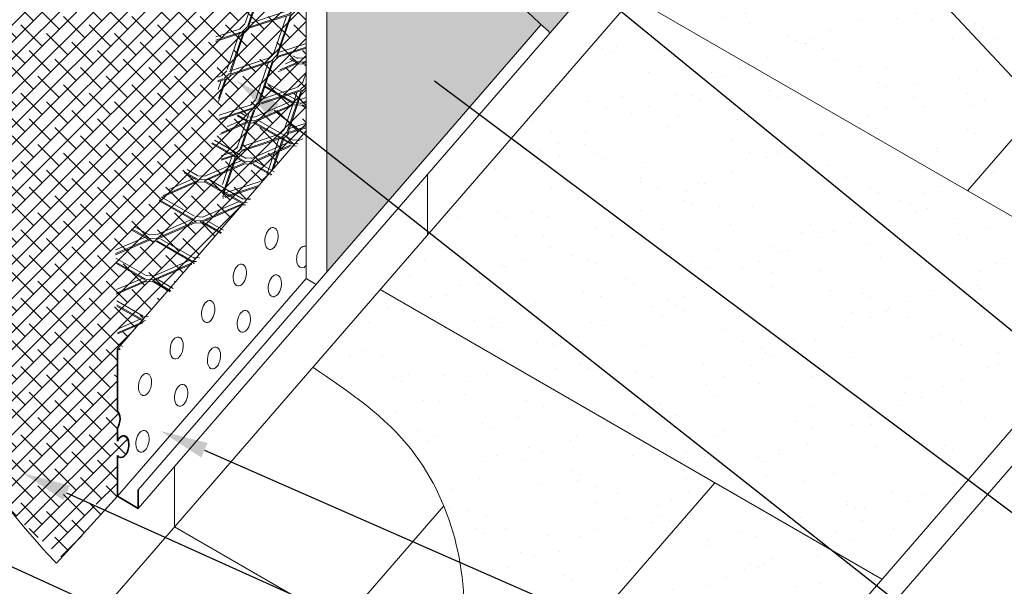
# Model space of a CAD drawing. Units: inches. Extents: x 121 to 398, y 28 to 169.
# Drawn here: x 132 to 152, y 88 to 99 of the extents above; entities that cross this region are included whole.
import ezdxf
from ezdxf import colors
from ezdxf.entities.mleader import LeaderData, LeaderLine
from ezdxf.math import Vec2, Vec3

# ---------------------------------------------------------------- set-up
doc = ezdxf.new("R2010")
doc.units = ezdxf.units.IN
doc.header["$MEASUREMENT"] = 0
for name, color, linetype, lineweight in [('A-Anno-Note', 7, 'Continuous', 25), ('A-Detl-L', 7, 'Continuous', 18), ('A-Detl-M', 7, 'Continuous', 35), ('A-Detl-Patt-8', 8, 'Continuous', 9), ('A-Detl-Patt-9', 9, 'Continuous', 9), ('A-Detl-UL', 7, 'Continuous', 9)]:
    doc.layers.add(name, color=color, linetype=linetype, lineweight=lineweight)
doc.styles.add('Pw_Note', font='RomanS.shx', dxfattribs={"width": 0.75})
pattern_1 = [(0, (-4.891764295409843, 0), (0.03125, 0.0625), [0, -0.0625])]

msp = doc.modelspace()

# ---------------------------------------------------------------- hatches: boundary and pattern name
at = {"layer": 'A-Detl-L'}
h = msp.add_hatch(dxfattribs=at)
h.set_pattern_fill('ANSI38', color=256, scale=2)
h.set_pattern_definition([(45, (0, 0), (-0.1767766952966369, 0.1767766952966369), []), (135, (0, 0), (-0.5303300858899106, 0.1767766952966369), [0.625, -0.375])])
h.paths.add_polyline_path([(132.4655379415631, 88.22062520556133), (133.3517289388868, 89.21515660211418), (133.1270857495841, 89.31629218070755), (133.6107840648292, 89.49981888573423), (133.6107840648292, 90.34407363280596), (133.6179636619066, 90.33452914216309), (133.6256833000545, 90.32607984059062), (133.6338991466586, 90.3187737037798), (133.6425645516003, 90.31265221645702), (133.6516303121393, 90.30775013683082), (133.6610449522896, 90.30409529923243), (133.6707550151039, 90.30170845607064), (133.6807053662054, 90.30060315999825), (133.6908395068448, 90.30078568695922), (133.7010998947034, 90.30225500055343), (133.7114282706228, 90.30500275792144), (133.7217659894036, 90.30901335711582), (133.7320543527972, 90.31426402568994), (133.7422349427981, 90.32072495000158), (133.7522499533452, 90.3283594444966), (133.7620425185484, 90.33712416001202), (133.7715570355772, 90.34696932991547), (133.7807394803766, 90.35783905268322), (133.7895377144197, 90.36967160931296), (133.7979017807539, 90.38239981376817), (133.805784187659, 90.39595139446502), (133.8131401783092, 90.41024940463501), (133.8199279849046, 90.42521265923395), (133.8261090658319, 90.44075619591594), (133.8316483245063, 90.45679175745514), (133.8365143086519, 90.4732282928761), (133.8406793888899, 90.48997247444734), (133.8441199156202, 90.50692922760217), (133.8468163533053, 90.5240022707785), (133.8487533913942, 90.54109466211175), (133.849920031257, 90.55810934987733), (133.8503096486357, 90.57494972355654), (133.8499200312571, 90.59152016239763), (133.8487533913943, 90.6077265783566), (133.8468163533053, 90.62347695033539), (133.8441199156203, 90.63868184668371), (133.8406793888899, 90.65325493299785), (133.8365143086519, 90.66711346233315), (133.8316483245063, 90.68017874504653), (133.826109065832, 90.69237659560159), (133.8199279849046, 90.70363775379882), (133.8131401783092, 90.7138982780397), (133.805784187659, 90.72309990839125), (133.7979017807539, 90.73119039738982), (133.7895377144197, 90.7381238067056), (133.7807394803766, 90.74386076798346), (133.7715570355772, 90.74836870637915), (133.7620425185484, 90.75162202552127), (133.7522499533452, 90.7536022528493), (133.7422349427981, 90.75429814450196), (133.7320543527972, 90.75370574916057), (133.7217659894036, 90.75182843048492), (133.7114282706228, 90.7486768480142), (133.7010998947034, 90.74426889664142), (133.6908395068448, 90.738629605005), (133.6807053662054, 90.7317909933746), (133.6707550151039, 90.7237918918378), (133.6610449522896, 90.71467771982041), (133.6516303121393, 90.7045002281919), (133.6425645516003, 90.69331720542058), (133.6338991466586, 90.6811921494469), (133.6256833000545, 90.66819390713786), (133.6179636619066, 90.65439628337012), (133.6107840648292, 90.63987762196088), (133.6107840648292, 90.90917208676322), (133.6139573555974, 90.91419891375796), (133.6170585552902, 90.91934847785372), (133.6200850338408, 90.92461641180604), (133.6230342245519, 90.92999824798332), (133.6259036262727, 90.93548942215567), (133.6286908055198, 90.94108527736581), (133.631393398541, 90.94678106787852), (133.6340091133202, 90.95257196320541), (133.6365357315208, 90.95845305220158), (133.6389711103674, 90.96441934723057), (133.641313184463, 90.97046578839446), (133.6435599675403, 90.97658724782487), (133.6457095541466, 90.98277853403195), (133.6477601212596, 90.9890343963071), (133.6497099298336, 90.99534952917605), (133.6515573262739, 91.00171857689828), (133.65330074384, 91.00813613800914), (133.6549387039734, 91.0145967699007), (133.6564698175523, 91.02109499343763), (133.6578927860693, 91.02762529760376), (133.6592064027326, 91.03418214417601), (133.6604095534895, 91.04075997242123), (133.6615012179717, 91.04735320381208), (133.6624804703597, 91.05395624675816), (133.6633464801688, 91.06056350134801), (133.664098512953, 91.06716936409843), (133.6647359309281, 91.0737682327066), (133.6652581935124, 91.08035451080126), (133.6656648577852, 91.08692261268894), (133.6659555788624, 91.09346696809105), (133.6661301101892, 91.09998202686792), (133.6661883037492, 91.10646226372582), (133.6661301101893, 91.11290218290274), (133.6659555788624, 91.11929632282938), (133.6656648577851, 91.12563926076085), (133.6652581935124, 91.13192561737571), (133.6647359309281, 91.13815006133804), (133.664098512953, 91.14430731381879), (133.6633464801688, 91.1503921529727), (133.6624804703597, 91.15639941836686), (133.6615012179717, 91.16232401535714), (133.6604095534895, 91.16816091940885), (133.6592064027325, 91.17390518035796), (133.6578927860693, 91.17955192660925), (133.6564698175523, 91.1850963692678), (133.6549387039734, 91.19053380620038), (133.65330074384, 91.19585962602319), (133.6515573262739, 91.20106931201278), (133.6497099298336, 91.20615844593642), (133.6477601212596, 91.21112271179933), (133.6457095541466, 91.21595789950486), (133.6435599675403, 91.22065990842496), (133.641313184463, 91.22522475087798), (133.6389711103674, 91.22964855551044), (133.6365357315208, 91.23392757058022), (133.6340091133202, 91.23805816713846), (133.631393398541, 91.24203684210711), (133.6286908055198, 91.24586022124984), (133.6259036262727, 91.24952506203368), (133.6230342245519, 91.25302825637893), (133.6200850338408, 91.25636683329505), (133.6170585552902, 91.25953796140034), (133.6139573555974, 91.26253895132318), (133.6107840648292, 91.26536725798277), (133.6107840648292, 92.55486934903809), (137.5181676175984, 97.06672724107497), (137.5181676175984, 106.8489746626043), (130.390639729999, 102.7338945180422), (130.4156122518066, 102.6939382795567), (130.440346600653, 102.6538679668538), (130.4648333206972, 102.6136790510078), (130.4890629560979, 102.5733670030928), (130.5130260510143, 102.5329272941829), (130.5367131496054, 102.4923553953526), (130.5601147960299, 102.4516467776759), (130.5832215344469, 102.4107969122271), (130.6060239090153, 102.3698012700803), (130.6285124638941, 102.3286553223098), (130.6506777432423, 102.2873545399898), (130.6725102912187, 102.2458943941945), (130.6940006519824, 102.2042703559981), (130.7151393696923, 102.1624778964748), (130.7359169885073, 102.1205124866988), (130.7563245106493, 102.0783698686619), (130.7763595054993, 102.0360496684483), (130.7960244550588, 101.9935544176714), (130.8153219597196, 101.9508867179658), (130.8342546198734, 101.9080491709657), (130.8528250359121, 101.8650443783056), (130.8710358082273, 101.8218749416198), (130.8888895372108, 101.7785434625427), (130.9063888232544, 101.7350525427086), (130.9235362667498, 101.6914047837521), (130.9403344680887, 101.6476027873074), (130.956786027663, 101.6036491550089), (130.9728935458644, 101.559546488491), (130.9886596230845, 101.5152973893881), (131.0040868597153, 101.4709044593346), (131.0191778561484, 101.4263702999649), (131.0339352127756, 101.3816975129133), (131.0483615299886, 101.3368886998142), (131.0624594081792, 101.2919464623019), (131.0762314477392, 101.246873402011), (131.0896802490603, 101.2016721205757), (131.1028084125342, 101.1563452196305), (131.1156185385527, 101.1108953008097), (131.1281132275076, 101.0653249657477), (131.1402950797907, 101.0196368160789), (131.1521666957935, 100.9738334534376), (131.1637306759081, 100.9279174794583), (131.174989620526, 100.8818914957754), (131.185946130039, 100.8357581040231), (131.1966028048389, 100.7895199058359), (131.2069622453174, 100.7431795028482), (131.2170270518664, 100.6967394966943), (131.2267998248774, 100.6502024890087), (131.2362831647424, 100.6035710814257), (131.2454796718531, 100.5568478755797), (131.2543919466011, 100.5100354731051), (131.2630225893783, 100.4631364756362), (131.2713742005764, 100.4161534848075), (131.2794493805872, 100.3690891022533), (131.2872507298024, 100.321945929608), (131.2947808486138, 100.2747265685059), (131.3020423374131, 100.2274336205816), (131.3090377965921, 100.1800696874693), (131.3157698265425, 100.1326373708034), (131.3222410276561, 100.0851392722183), (131.3284540003246, 100.0375779933484), (131.3344113449399, 99.98995613582812), (131.3401156618935, 99.94227630129177), (131.3455695515775, 99.89454109137375), (131.3507756143833, 99.84675310770844), (131.3557364507028, 99.79891495193021), (131.3604546609278, 99.75102922567348), (131.3649328454501, 99.70309853057259), (131.3691736046613, 99.65512546826197), (131.3731795389532, 99.60711264037596), (131.3769532487175, 99.55906264854895), (131.3804973343462, 99.51097809441532), (131.3838143962308, 99.46286157960947), (131.3869070347632, 99.41471570576574), (131.389777850335, 99.36654307451855), (131.3924294433381, 99.31834628750224), (131.3948644141641, 99.27012794635127), (131.397085363205, 99.22189065269994), (131.3990948908523, 99.17363700818268), (131.4008955974979, 99.12536961443384), (131.4024900835335, 99.07709107308781), (131.4038809493509, 99.028803985779), (131.4050707953417, 98.98051095414174), (131.4060622218979, 98.93221457981048), (131.4068578294111, 98.8839174644195), (131.4074602182731, 98.83562220960329), (131.4078719888756, 98.78733141699614), (131.4080957416104, 98.7390476882325), (131.4081340768692, 98.69077362494673), (131.4079895950438, 98.6425118287732), (131.4076648965259, 98.59426490134629), (131.4071625817074, 98.54603544430037), (131.4064852509799, 98.4978260592699), (131.4056355047353, 98.44963934788913), (131.4046159433652, 98.40147791179257), (131.4034291672614, 98.35334435261449), (131.4020777768156, 98.30524127198936), (131.4005643724197, 98.25717127155151), (131.3988915544653, 98.20913695293535), (131.3970619233443, 98.16114091777524), (131.3950780794484, 98.11318576770557), (131.3929426231693, 98.06527410436071), (131.3906581548988, 98.01740852937509), (131.3882272750287, 97.96959164438302), (131.3856525839506, 97.92182605101891), (131.3829366820564, 97.87411435091715), (131.3800821697378, 97.82645914571214), (131.3770916473865, 97.7788630370382), (131.3739677153944, 97.73132862652977), (131.3707129741532, 97.68385851582121), (131.3673300240545, 97.63645530654689), (131.3638214654902, 97.58912160034122), (131.3601898137102, 97.54185944766616), (131.3564371259042, 97.49466793369268), (131.3525653058917, 97.44754515073681), (131.3485762573818, 97.40048919040169), (131.3444718840839, 97.35349814429043), (131.3402540897072, 97.30657010400614), (131.3359247779611, 97.25970316115198), (131.3314858525548, 97.21289540733105), (131.3269392171976, 97.16614493414647), (131.3222867755989, 97.11944983320141), (131.3175304314677, 97.07280819609896), (131.3126720885135, 97.02621811444223), (131.3077136504456, 96.9796776798344), (131.3026570209732, 96.93318498387856), (131.2975041038056, 96.88673811817783), (131.2922568026521, 96.84033517433534), (131.286917021222, 96.79397424395425), (131.2814866632245, 96.74765341863765), (131.2759676323691, 96.70137078998867), (131.2703618323648, 96.65512444961044), (131.264671166921, 96.6089124891061), (131.2588975397471, 96.56273300007874), (131.2530428545522, 96.51658407413153), (131.2471090150457, 96.47046380286756), (131.2410979249368, 96.42437027788998), (131.2350114879349, 96.37830159080191), (131.2288516077492, 96.33225583320646), (131.222620188089, 96.28623109670677), (131.2163191326636, 96.24022547290599), (131.2099503451823, 96.19423705340719), (131.2035157293543, 96.14826392981354), (131.197017188889, 96.10230419372817), (131.1904566274955, 96.05635593675416), (131.1838359488833, 96.0104172504947), (131.1771570567616, 95.96448622655285), (131.1704218548397, 95.91856095653176), (131.1636322468268, 95.87263953203461), (131.1567901364323, 95.82672004466446), (131.1498974273654, 95.78080058602444), (131.1429560233354, 95.73487924771769), (131.1359678280516, 95.68895412134735), (131.1289347452233, 95.64302329851654), (131.1218586785598, 95.59708487082837), (131.1147415317703, 95.55113692988596), (131.1075852085641, 95.50517756729249), (131.1003916126506, 95.45920487465101), (131.0931626477389, 95.41321694356469), (131.0859002175385, 95.36721186563668), (131.0786062257586, 95.32118773247004), (131.0712825761083, 95.27514263566793), (131.0639311722971, 95.22907466683351), (131.0565539180343, 95.18298191756985), (131.049152717029, 95.1368624794801), (131.0417294729907, 95.09071444416739), (131.0342860896285, 95.04453590323484), (131.0268244706517, 94.99832494828559), (131.0193465197698, 94.95207967092276), (131.0118541406918, 94.90579816274942), (131.0043492371272, 94.85947851536879), (130.9968337127852, 94.81311882038395), (130.989309471375, 94.766717169398), (130.981778416606, 94.72027165401411), (130.9742424521874, 94.6737803658354), (130.9667034818286, 94.62724139646498), (130.9591634092388, 94.58065283750598), (130.9516241381273, 94.53401278056154), (130.9440875722034, 94.48731931723475), (130.9365556151763, 94.44057053912877), (130.9290301707554, 94.39376453784672), (130.92151314265, 94.34689940499172), (130.9140064345692, 94.2999732321669), (130.9065119502225, 94.25298411097538), (130.8990315933191, 94.20593013302029), (130.8915672675682, 94.15880938990475), (130.8841208766792, 94.11161997323188), (130.8766943243613, 94.06435997460484), (130.8692895143239, 94.01702748562674), (130.8619083502762, 93.9696205979007), (130.8545527359274, 93.92213740302982), (130.847224574987, 93.87457599261727), (130.8399257711641, 93.82693445826615), (130.832658228168, 93.77921089157958), (130.8254238497081, 93.73140338416073), (130.8182245394936, 93.6835100276127), (130.8110622012338, 93.63552891353856), (130.803938738638, 93.58745813354153), (130.7968560554155, 93.53929577922469), (130.7898160552755, 93.49103994219116), (130.7828206419273, 93.44268871404411), (130.7758717190802, 93.39424018638658), (130.7689711904436, 93.34569245082177), (130.7621209597266, 93.2970435989528), (130.7553229306387, 93.24829172238276), (130.7485790068889, 93.1994349127148), (130.741891126046, 93.15047130038081), (130.735263811102, 93.10140198069855), (130.7287059482604, 93.05223305258552), (130.7222268439594, 93.00297109687133), (130.7158358046372, 92.95362269438563), (130.7095421367318, 92.90419442595814), (130.7033551466812, 92.85469287241844), (130.6972841409237, 92.80512461459625), (130.6913384258972, 92.75549623332121), (130.6855273080399, 92.70581430942299), (130.6798600937898, 92.6560854237312), (130.6743460895852, 92.60631615707555), (130.668994601864, 92.55651309028569), (130.6638149370643, 92.50668280419126), (130.6588164016243, 92.45683187962194), (130.6540083019821, 92.40696689740736), (130.6493999445756, 92.35709443837723), (130.6450006358431, 92.30722108336114), (130.6408196822226, 92.25735341318881), (130.6368663901522, 92.20749800868985), (130.6331500660701, 92.15766145069396), (130.6296800164143, 92.10785032003076), (130.6264655476228, 92.05807119752994), (130.6235159661339, 92.00833066402116), (130.6208405783855, 91.95863530033407), (130.6184486908158, 91.90899168729828), (130.6163496098629, 91.85940640574353), (130.6145526419648, 91.80988603649944), (130.6130670935598, 91.76043716039565), (130.6119022710857, 91.71106635826186), (130.6110674809809, 91.6617802109277), (130.6105720296833, 91.61258529922284), (130.610425223631, 91.56348820397693), (130.6106363692622, 91.51449550601964), (130.6112147730148, 91.46561378618061), (130.6121697413271, 91.41684962528952), (130.6135105806372, 91.368209604176), (130.615246597383, 91.31970030366978), (130.6173870980028, 91.27132830460042), (130.6199413889345, 91.22310018779763), (130.6229187766164, 91.17502253409106), (130.6263285674864, 91.12710192431038), (130.6301800679827, 91.07934493928525), (130.6344825845434, 91.03175815984531), (130.6392454236066, 90.98434816682023), (130.6444778916103, 90.93712154103967), (130.6501892949927, 90.8900848633333), (130.6563889401918, 90.84324471453074), (130.6630861336457, 90.79660767546166), (130.6702901817927, 90.75018032695577), (130.6720382284307, 90.73941981491662), (130.6738142775844, 90.72867106959637), (130.6756184461172, 90.717934173632), (130.6774508508916, 90.7072092096603), (130.6793116087707, 90.6964962603182), (130.6812008366176, 90.68579540824258), (130.6831186512949, 90.67510673607032), (130.6850651696657, 90.66443032643826), (130.687040508593, 90.65376626198339), (130.6890447849397, 90.64311462534249), (130.6910781155686, 90.63247549915249), (130.6931406173427, 90.62184896605027), (130.695232407125, 90.61123510867267), (130.6973536017784, 90.60063400965669), (130.6995043181657, 90.5900457516391), (130.7016846731501, 90.57947041725679), (130.7038947835942, 90.56890808914669), (130.7061347663612, 90.55835884994568), (130.708404738314, 90.54782278229065), (130.7107048163154, 90.53729996881844), (130.7130351172283, 90.52679049216594), (130.7153957579159, 90.51629443497009), (130.7177868552409, 90.50581187986774), (130.7202085260662, 90.49534290949572), (130.7226608872549, 90.48488760649101), (130.7251440556699, 90.47444605349044), (130.727658148174, 90.46401833313088), (130.7302032816302, 90.45360452804925), (130.7327795729015, 90.44320472088246), (130.7353871388508, 90.4328189942673), (130.738026096341, 90.42244743084072), (130.740696562235, 90.41209011323959), (130.7433986533958, 90.40174712410078), (130.7461324866862, 90.3914185460612), (130.7488981789694, 90.38110446175773), (130.751695847108, 90.37080495382722), (130.7545256079652, 90.3605201049066), (130.7573875784038, 90.35024999763272), (130.7602818752868, 90.33999471464249), (130.763208615477, 90.32975433857277), (130.7661679158374, 90.31952895206044), (130.7691598932311, 90.30931863774241), (130.7721846645208, 90.29912347825552), (130.7752423465694, 90.28894355623675), (130.7783330562401, 90.27877895432286), (130.7814569103956, 90.26862975515083), (130.7846140258989, 90.25849604135749), (130.7878045196129, 90.24837789557972), (130.7910285084006, 90.23827540045444), (130.7942861091249, 90.2281886386185), (130.7975774386488, 90.21811769270883), (130.8009026138351, 90.20806264536225), (130.8042617515467, 90.19802357921571), (130.8076549686468, 90.18800057690605), (130.811082381998, 90.17799372107017), (130.8145441084635, 90.16800309434493), (130.818040264906, 90.15802877936721), (130.8215709681886, 90.14807085877396), (130.8251363351742, 90.13812941520202), (130.8287364827256, 90.12820453128825), (130.832371527706, 90.11829628966956), (130.836041586978, 90.10840477298284), (130.8397467774048, 90.09853006386496), (130.8434872158492, 90.08867224495282), (130.8472630191742, 90.07883139888325), (130.8510743042426, 90.06900760829322), (130.8549211879175, 90.05920095581953), (130.8588037870618, 90.04941152409913), (130.8627222185383, 90.03963939576887), (130.86667659921, 90.02988465346564), (130.87066704594, 90.02014737982633), (130.8746936755909, 90.01042765748781), (130.8787566050259, 90.00072556908695), (130.8828559511078, 89.9910411972607), (130.8869918306996, 89.98137462464585), (130.8911643606642, 89.97172593387937), (130.8953736578645, 89.96209520759808), (130.8996198391636, 89.9524825284389), (130.9039030214241, 89.9428879790387), (130.9082233215092, 89.93331164203438), (130.9125808562818, 89.9237536000628), (130.9169757426048, 89.91421393576084), (130.921408097341, 89.90469273176542), (130.9258780373536, 89.8951900707134), (130.9303856795053, 89.88570603524164), (130.9349311406591, 89.87624070798708), (130.939514537678, 89.86679417158655), (130.9441359874248, 89.85736650867696), (130.9487956067626, 89.8479578018952), (130.9534935125542, 89.83856813387814), (130.9582298216625, 89.82919758726267), (130.9630046509506, 89.81984624468569), (130.9678181172812, 89.81051418878398), (130.9726703375175, 89.80120150219462), (130.9775614285222, 89.7919082675543), (130.9824915071584, 89.78263456750001), (130.9874606902889, 89.77338048466865), (130.9924690947767, 89.76414610169702), (130.9975168374846, 89.75493150122205), (131.0026040352758, 89.74573676588061), (131.007730805013, 89.73656197830962), (131.0128972635593, 89.72740722114595), (131.0181035277774, 89.71827257702643), (131.0233497145305, 89.709158128588), (131.0286359406812, 89.70006395846747), (131.0339622615975, 89.69099011407475), (131.0393284958134, 89.68193650715155), (131.0447344048566, 89.67290301678382), (131.0501797502549, 89.66388952205766), (131.055664293536, 89.65489590205907), (131.0611877962276, 89.6459220358741), (131.0667500198575, 89.63696780258879), (131.0723507259533, 89.62803308128915), (131.0779896760428, 89.61911775106121), (131.0836666316538, 89.61022169099103), (131.0893813543139, 89.60134478016465), (131.0951336055508, 89.59248689766802), (131.1009231468924, 89.58364792258729), (131.1067497398663, 89.57482773400844), (131.1126131460002, 89.56602621101749), (131.1185131268219, 89.55724323270047), (131.124449443859, 89.54847867814344), (131.1304218586394, 89.53973242643245), (131.1364301326908, 89.53100435665347), (131.1424740275408, 89.52229434789258), (131.1485533047172, 89.51360227923581), (131.1546677257478, 89.50492802976918), (131.1608170521602, 89.4962714785787), (131.1670010454821, 89.48763250475048), (131.1732194672414, 89.47901098737047), (131.1794720789656, 89.47040680552476), (131.1857586421826, 89.46181983829935), (131.1920789184201, 89.45324996478028), (131.1984326692058, 89.4446970640536), (131.2048196560674, 89.43616101520533), (131.2112396405327, 89.42764169732149), (131.2176923841293, 89.41913898948813), (131.224177648385, 89.41065277079129), (131.2306951948276, 89.40218292031699), (131.2372447849847, 89.39372931715127), (131.243826180384, 89.38529184038016), (131.2504391425534, 89.37687036908969), (131.2570834330205, 89.3684647823659), (131.2637588133131, 89.36007495929482), (131.2704650449588, 89.3517007789625), (131.2772018894854, 89.34334212045492), (131.2839691084206, 89.33499886285816), (131.2907664632922, 89.32667088525825), (131.2975937156279, 89.31835806674123), (131.3044506269554, 89.31006028639311), (131.3113369588024, 89.30177742329991), (131.3182524726966, 89.29350935654773), (131.3251969301658, 89.28525596522252), (131.3321700927377, 89.27701712841038), (131.3391717219401, 89.2687927251973), (131.3462015793006, 89.26058263466933), (131.3532594263469, 89.2523867359125), (131.3603450246069, 89.24420490801285), (131.3674581356082, 89.23603703005641), (131.3745985208786, 89.2278829811292), (131.3817659419457, 89.21974264031725), (131.3889601603373, 89.21161588670662), (131.3961809375812, 89.20350259938338), (131.403428035205, 89.19540265743346), (131.4107012147365, 89.18731593994295), (131.4180002377034, 89.1792423259979), (131.4253248656333, 89.17118169468431), (131.4326748600542, 89.16313392508823), (131.4400499824936, 89.15509889629568), (131.4474499944794, 89.14707648739275), (131.4548746575392, 89.13906657746539), (131.4623237332007, 89.13106904559967), (131.4697969829917, 89.12308377088164), (131.4772941684399, 89.11511063239729), (131.4848150510731, 89.1071495092327), (131.4923593924188, 89.09920028047387), (131.499926954005, 89.09126282520683), (131.5075174973593, 89.0833370225177), (131.5151307840094, 89.0754227514924), (131.5227665754831, 89.06751989121699), (131.530424633308, 89.0596283207775), (131.5381047190119, 89.05174791926004), (131.5458065941226, 89.04387856575055), (131.5535300201678, 89.03602013933511), (131.561274758675, 89.02817251909974), (131.5690405711723, 89.02033558413046), (131.5768272191871, 89.01250921351334), (131.5846344642473, 89.00469328633439), (131.5924620678806, 88.99688768167962), (131.6003097916147, 88.98909227863513), (131.6081773969773, 88.98130695628686), (131.6160646454962, 88.97353159372094), (131.6239712986991, 88.96576607002334), (131.6318971181136, 88.95801026428009), (131.6398418652676, 88.95026405557728), (131.6478053016888, 88.94252732300089), (131.6557871889048, 88.93479994563697), (131.6637872884434, 88.92708180257156), (131.6718053618324, 88.91937277289068), (131.6798411705995, 88.91167273568038), (131.6878944762723, 88.90398157002667), (131.6959650403786, 88.89629915501561), (131.7040526244462, 88.88862536973323), (131.7121569900027, 88.88096009326553), (131.7202778985759, 88.87330320469857), (131.7284151116935, 88.86565458311838), (131.7365683908832, 88.858014107611), (131.7447374976729, 88.85038165726245), (131.75292219359, 88.84275711115876), (131.7611222401625, 88.83514034838599), (131.7693373989181, 88.82753124803014), (131.7775674313843, 88.81992968917727), (131.7858120990891, 88.81233555091342), (131.7940711635601, 88.80474871232457), (131.802344386325, 88.79716905249681), (131.8106315289116, 88.78959645051614), (131.8189323528476, 88.78203078546862), (131.8272466196607, 88.77447193644025), (131.8355740908786, 88.76691978251709), (131.843914528029, 88.75937420278517), (131.8522676926398, 88.75183507633051), (131.8606333462386, 88.74430228223916), (131.8690112503531, 88.73677569959715), (131.877401166511, 88.72925520749048), (131.8858028562402, 88.72174068500524), (131.8942160810683, 88.7142320112274), (131.902640602523, 88.70672906524305), (131.911076182132, 88.69923172613821), (131.9195225814232, 88.69173987299888), (131.9279795619242, 88.68425338491113), (131.9364468851627, 88.67677214096098), (131.9449243126664, 88.66929602023446), (131.9534116059632, 88.6618249018176), (131.9619085265807, 88.65435866479646), (131.9704148360466, 88.64689718825704), (131.9789302958886, 88.63944035128537), (131.9874546676346, 88.63198803296753), (131.9959877128122, 88.62454011238948), (132.0045291929491, 88.61709646863736), (132.013078869573, 88.6096569807971), (132.0216365042118, 88.60222152795477), (132.0302018583931, 88.59478998919641), (132.0387746936446, 88.58736224360804), (132.0473547714941, 88.57993817027571), (132.0559418534693, 88.57251764828546), (132.0645357010979, 88.5651005567233), (132.0731360759076, 88.55768677467525), (132.0817427394262, 88.55027618122737), (132.0903554531814, 88.54286865546571), (132.0989739787009, 88.53546407647626), (132.1075980775124, 88.5280623233451), (132.1162275111437, 88.52066327515824), (132.1248620411225, 88.51326681100169), (132.1335014289765, 88.50587280996149), (132.1421454362335, 88.49848115112371), (132.1507938244212, 88.49109171357433), (132.1547565010936, 88.49566741846144), (132.2378497278611, 88.42155837791175), (132.3605809757871, 88.31293335042683)])
h = msp.add_hatch(dxfattribs=at)
h.set_pattern_fill('EXPL-XS6C', color=256, scale=0.025, angle=224.7510637568054, pattern_type=2)
h.set_pattern_definition([(224.7510637568054, (150.6079060674815, 84.78879775879852), (-0.3772272586347361, -0.972409813475225), [0.15, -1.755]), (224.7510637568054, (150.6626470092168, 84.73357906615803), (-0.3772272586347361, -0.972409813475225), [0.15, -1.755]), (224.7510637568054, (150.6957777343574, 84.70015919301551), (-0.3772272586347361, -0.972409813475225), [0.15, -1.755]), (251.3288732468054, (150.5892518886491, 84.59455500656378), (-5.43721241612406, -16.1622034743301), [0.8973159294999989, -34.24920141224993]), (251.3288732468054, (150.6626470092168, 84.73357906615803), (-5.43721241612406, -16.1622034743301), [-34.24920141224993, 0.8973159294999989]), (251.3288732468054, (150.8673513620333, 85.55656967066207), (-5.43721241612406, -16.1622034743301), [0.810423080499999, -34.33609426124993]), (198.1732542668054, (150.5561211635085, 84.6279748797063), (-17.18449041443361, -5.665330567966248), [0.8973159294999995, -34.24920141224997]), (198.1732542668054, (150.6957777343574, 84.70015919301551), (-17.18449041443361, -5.665330567966248), [-34.24920141224997, 0.8973159294999995]), (198.1732542668054, (149.7313828708709, 84.43042955371405), (-17.18449041443361, -5.665330567966248), [-34.33609426124997, 0.8104230804999996])])
h.paths.add_polyline_path([(135.3552476846468, 105.6080166350164), (137.5181676175985, 106.8489746626044), (137.5181676175985, 97.066727241075), (135.8227453849729, 95.11453877733516)])
h = msp.add_hatch(dxfattribs=at)
h.set_pattern_fill('AR-SAND', color=256, scale=0.75, angle=15)
h.set_pattern_definition([(52.5, (-25.42353248812724, 110.5011511267466), (-0.4196591995946791, 1.383648720302792), [0, -1.14, 0, -1.275, 0, -1.21875]), (22.5, (-25.42353248812724, 110.5011511267466), (0.7342859074802075, 2.388026765150669), [0, -0.615, 0, -1.0275, 0, -0.39375]), (342.5000000000001, (-26.31459906287891, 110.2623905576395), (2.254924035120802, 0.6085990867020109), [0, -0.375, 0, -1.35, 0, -1.7625]), (332.5, (-26.31459906287891, 110.2623905576395), (2.007402129618709, 1.219359234394143), [0, -0.1875, 0, -0.885, 0, -1.0125])])
h.paths.add_polyline_path([(156.2889181708884, 101.6862725474376), (149.3607149406129, 105.6862725474376), (144.2877933467772, 99.82856725187976), (151.2159965770526, 95.82856725187976)])
h.paths.add_polyline_path([(151.2159965770526, 95.82856725187976), (154.6800981921904, 93.82856725187973), (159.7530197860262, 99.6862725474376), (156.2889181708884, 101.6862725474376)])
h.paths.add_polyline_path([(144.2877933467772, 99.82856725187976), (139.0505639811137, 93.78113568373247), (149.4428688265269, 87.78113568373247), (154.6800981921904, 93.82856725187973)])
edge = h.paths.add_edge_path()
edge.add_spline(control_points=[(137.6591027537837, 92.17441465540058), (138.4100133239577, 91.66414907354881), (140.342726222955, 90.35081442208588), (141.1596387112926, 86.85669859742163), (140.2714844492453, 84.89237583201505), (139.9350404725047, 84.19933559111507)], knot_values=[0, 0, 0, 0, 2.683757271783368, 6.907523349620509, 9.213291892331453, 9.213291892331453, 9.213291892331453, 9.213291892331453], degree=3, periodic=0)
edge.add_line((139.9350404725047, 84.19933559111509), (140.741537845726, 83.73370411558503))
edge.add_line((140.741537845726, 83.73370411558503), (145.9787672113895, 89.7811356837323))
edge.add_line((145.9787672113895, 89.7811356837323), (139.0505639811137, 93.78113568373247))
edge.add_line((139.0505639811137, 93.78113568373247), (137.6591027537836, 92.1744146554006))
h.paths.add_polyline_path([(140.741537845726, 83.73370411558503), (144.2056394608634, 81.7337041155852), (149.4428688265269, 87.78113568373247), (145.9787672113895, 89.7811356837323)])
edge = h.paths.add_edge_path()
edge.add_spline(control_points=[(139.9350404725047, 84.19933559111507), (139.5805407581642, 83.4691023742639), (138.5610399223829, 81.51090277854831), (138.7350211262871, 78.58170608346563), (139.804959713537, 77.23713979826891), (140.0722653983727, 76.96089486029857)], knot_values=[9.213291892331453, 9.213291892331453, 9.213291892331453, 9.213291892331453, 11.64280273584549, 15.73442828525138, 16.89668008090304, 16.89668008090304, 16.89668008090304, 16.89668008090304], degree=3, periodic=0)
edge.add_line((140.0722653983701, 76.96089486030131), (144.2056394608634, 81.7337041155852))
edge.add_line((144.2056394608634, 81.7337041155852), (139.9350404725047, 84.19933559111507))
h = msp.add_hatch(dxfattribs=at)
h.set_pattern_fill('EXPL-XS6C', color=256, scale=0.025, angle=176.8005587417137, pattern_type=2)
h.set_pattern_definition([(176.8005587417137, (133.2607017639474, 74.53525820043497), (-0.9747353478787563, -0.3711768467936547), [0.15, -1.755]), (176.8005587417137, (133.2563621792301, 74.45762545783572), (-0.9747353478787563, -0.3711768467936547), [0.15, -1.755]), (176.8005587417137, (133.2537357430759, 74.41063998452393), (-0.9747353478787563, -0.3711768467936547), [0.15, -1.755]), (203.3783682317137, (133.103969546801, 74.41901174977095), (-15.64320556971322, -6.787504659843328), [0.8973159294999992, -34.24920141224995]), (203.3783682317137, (133.2563621792301, 74.45762545783572), (-15.64320556971322, -6.787504659843328), [-34.24920141224995, 0.8973159294999992]), (203.3783682317137, (134.0045927578253, 74.85683518770108), (-15.64320556971322, -6.787504659843328), [0.8104230804999992, -34.33609426124995]), (150.2227492517137, (133.1065959829552, 74.46599722308272), (-15.71658085929955, 8.966145623465659), [0.8973159294999995, -34.24920141224997]), (150.2227492517137, (133.2537357430759, 74.41063998452393), (-15.71658085929955, 8.966145623465659), [-34.24920141224997, 0.8973159294999995]), (150.2227492517137, (132.4075185559895, 74.94610987472919), (-15.71658085929955, 8.966145623465659), [-34.33609426124997, 0.8104230804999996])])
h.paths.add_polyline_path([(137.5189832475912, 98.91563201790456), (137.5327891015894, 97.0009714078794), (133.6254055488201, 92.48911351584252), (133.5713118781085, 94.6681011871558)])
at = {"layer": 'A-Detl-Patt-8'}
h = msp.add_hatch(dxfattribs=at)
h.set_pattern_fill('DOTS', color=256)
h.set_pattern_definition(pattern_1)
edge = h.paths.add_edge_path()
edge.add_line((137.9511803194906, 94.14355808568406), (142.3881768652434, 99.26696038585163))
edge.add_spline(control_points=[(142.3881768652434, 99.26696038585165), (142.2899171162728, 99.35700794484485), (142.1855054916934, 99.45415771108318), (141.8766681553739, 99.75506551156641), (141.6608984835539, 99.97926376765066), (141.272122476544, 100.486679874189), (141.0975513698093, 100.7543060702014), (140.8750540534191, 101.2425742808117), (140.8062260523986, 101.431076524516), (140.7060462522659, 101.7914049866527), (140.672061350444, 101.9659657777525), (140.5921494037973, 102.5489584064484), (140.6018680275343, 102.9114392981509), (140.6444173993458, 103.5382601284221), (140.6789219264447, 103.8054243452194), (140.7279771222686, 104.2510756550276), (140.7422291485208, 104.4289849347171), (140.7436534385868, 104.6104983552123), (140.7408911550345, 104.6564387230028), (140.7358715924548, 104.7024905554859), (140.7338201077194, 104.7158020737281), (140.7258020054377, 104.7563120935786), (140.7201408032968, 104.7805504806573), (140.6964328578595, 104.8661718714574), (140.6713876880382, 104.9405548757028), (140.5697251375548, 105.1966613295176), (140.4664906424358, 105.4146373744212), (140.2728146112258, 105.832500052637), (140.1980959401698, 105.9964117838307), (140.0764808042609, 106.2914759286577), (140.0298941398148, 106.4112877044493), (139.9674777250739, 106.5891114632448), (139.9506188477002, 106.6391565304362), (139.9344878942778, 106.6889873614896), (139.8785312422043, 106.8618454934781), (139.8313338897088, 107.0321256659028), (139.7841365372133, 107.2024058383275), (139.7479113951992, 107.3331001061648), (139.7116862531852, 107.4637943740022), (139.6754611111711, 107.5944886418395)], knot_values=[0.180578429391608, 0.180578429391608, 0.180578429391608, 0.180578429391608, 0.5262339211553806, 0.5262339211553806, 1.162924642491916, 1.162924642491916, 1.687293462836214, 1.687293462836214, 1.965799541571045, 1.965799541571045, 2.244305620305876, 2.244305620305876, 2.942875688521108, 2.942875688521108, 3.641445756736341, 3.641445756736341, 4.340015824951573, 4.340015824951573, 4.705713242609795, 4.705713242609795, 4.932083998580376, 4.932083998580376, 5.158454754550958, 5.158454754550958, 5.61119626649212, 5.61119626649212, 6.432233086942907, 6.432233086942907, 6.882183282477353, 6.882183282477353, 7.160268209147491, 7.160268209147491, 7.269754920469666, 7.269754920469666, 7.269754920469666, 7.64955329020586, 7.64955329020586, 7.64955329020586, 7.941057985976851, 7.941057985976851, 7.941057985976851, 7.941057985976851], degree=3, periodic=0)
edge.add_line((139.6754611111711, 107.5944886418395), (137.9511803194906, 106.5989746626043))
edge.add_line((137.9511803194906, 106.5989746626043), (137.9511803194906, 94.14355808568406))
at = {"layer": 'A-Detl-Patt-9'}
h = msp.add_hatch(dxfattribs=at)
h.set_pattern_fill('DOTS', color=256)
h.set_pattern_definition(pattern_1)
edge = h.paths.add_edge_path()
edge.add_spline(control_points=[(139.6754611111711, 107.5944886418395), (139.7116862531852, 107.4637943740022), (139.7479113951992, 107.3331001061648), (139.7841365372133, 107.2024058383275), (139.8313338897088, 107.0321256659028), (139.8785312422043, 106.8618454934781), (139.9344878942778, 106.6889873614896), (139.9506188477002, 106.6391565304362), (139.9674777250739, 106.5891114632448), (140.0298941398148, 106.4112877044493), (140.0764808042609, 106.2914759286577), (140.1980959401698, 105.9964117838307), (140.2728146112258, 105.832500052637), (140.4664906424358, 105.4146373744212), (140.5697251375548, 105.1966613295176), (140.6713876880382, 104.9405548757028), (140.6964328578595, 104.8661718714574), (140.7201408032968, 104.7805504806573), (140.7258020054377, 104.7563120935786), (140.7338201077194, 104.7158020737281), (140.7358715924548, 104.7024905554859), (140.7408911550345, 104.6564387230028), (140.7436534385868, 104.6104983552123), (140.7422291485208, 104.4289849347171), (140.7279771222686, 104.2510756550276), (140.6789219264447, 103.8054243452194), (140.6444173993458, 103.5382601284221), (140.6018680275343, 102.9114392981509), (140.5921494037973, 102.5489584064484), (140.672061350444, 101.9659657777525), (140.7060462522659, 101.7914049866527), (140.8062260523986, 101.431076524516), (140.8750540534191, 101.2425742808117), (141.0975513698093, 100.7543060702014), (141.272122476544, 100.486679874189), (141.6608984835539, 99.97926376765066), (141.8766681553739, 99.75506551156641), (142.2422770864594, 99.39884375223821), (142.3978490610273, 99.25788397264373), (142.5368693317036, 99.13141465555387), (142.5490419693153, 99.12034098148862), (142.561087708618, 99.1093784026435), (142.5730188170906, 99.09851617925167)], knot_values=[-0.04607712810539244, -0.04607712810539244, -0.04607712810539244, -0.04607712810539244, 0.2454275676655984, 0.2454275676655984, 0.2454275676655984, 0.625225937401793, 0.625225937401793, 0.625225937401793, 0.7347126487239679, 0.7347126487239679, 1.012797575394106, 1.012797575394106, 1.462747770928551, 1.462747770928551, 2.283784591379338, 2.283784591379338, 2.736526103320501, 2.736526103320501, 2.962896859291082, 2.962896859291082, 3.189267615261664, 3.189267615261664, 3.554965032919886, 3.554965032919886, 4.253535101135117, 4.253535101135117, 4.95210516935035, 4.95210516935035, 5.650675237565583, 5.650675237565583, 5.929181316300413, 5.929181316300413, 6.207687395035245, 6.207687395035245, 6.732056215379544, 6.732056215379544, 7.368746936716078, 7.368746936716078, 7.894980857871459, 7.894980857871459, 7.894980857871459, 7.941057985976851, 7.941057985976851, 7.941057985976851, 7.941057985976851], degree=3, periodic=0)
edge.add_line((142.5730188170906, 99.09851617925169), (143.8827232167371, 100.6108325546412))
edge.add_spline(control_points=[(143.8827232167372, 100.6108325546412), (143.3978180053228, 101.0519598135839), (142.1409272714424, 102.1953766117037), (143.2003610174892, 104.8947071824754), (142.0291334313811, 106.6037189878985), (141.7633373341684, 107.5455148146896), (141.7225334091646, 107.7213159208328), (141.7095728643999, 107.77715560061), (141.697440393276, 107.8332109598084), (141.6853079221521, 107.8892663190067), (141.6297948887589, 108.1457518276278), (141.5742818553658, 108.402237336249), (141.5187688219727, 108.6587228448701)], knot_values=[0, 0, 0, 0, 1.835513407864599, 4.757712930180619, 7.160034408384173, 7.703163482516656, 7.703163482516656, 7.703163482516656, 7.875677491345245, 7.875677491345245, 7.875677491345245, 8.665028303318678, 8.665028303318678, 8.665028303318678, 8.665028303318678], degree=3, periodic=0)
edge.add_line((141.5187688219726, 108.6587228448701), (139.6754611111711, 107.5944886418395))

# ---------------------------------------------------------------- linework, layer by layer
at = {"layer": 'A-Detl-L'}
for p, q in [((149.7937276425051, 107.4362725474377), (134.0437967667214, 89.24981888573419)), ((137.5181676175984, 106.8489746626044), (137.5181676175984, 94.01167677777109)), ((137.9511803194906, 106.5989746626044), (137.9511803194906, 94.14355808568406)), ((149.3607149406129, 105.6862725474376), (129.7071297192705, 82.99226711127102)), ((156.2889181708884, 101.6862725474376), (151.2159965770527, 95.82856725187978)), ((154.6800981921903, 93.82856725187982), (144.2877933467772, 99.82856725187976)), ((138.9684100951996, 75.6862725474376), (159.7530197860262, 99.6862725474376)), ((138.9684100951996, 74.92250993161161), (160.1309842590353, 99.35894571208378)), ((142.3881768652434, 99.26696038585165), (134.0437967667214, 89.63170019364716)), ((137.5181676175985, 97.066727241075), (133.6107840648292, 92.55486934903809)), ((140.032544487176, 94.91502910276056), (140.032544487176, 96.16502910276058)), ((137.5181676175984, 94.0116767777711), (133.6107840648292, 89.49981888573419)), ((137.5181676175984, 94.0116767777711), (137.7307010435686, 93.88897054707543)), ((149.4428688265269, 87.78113568373246), (139.0505639811137, 93.78113568373249)), ((134.7953151215121, 88.86759753461293), (134.7953151215121, 90.11759753461295)), ((145.9787672113895, 89.78113568373233), (140.741537845726, 83.733704115585)), ((133.6107840648291, 89.4998188857342), (133.3517289388868, 89.21515660211418)), ((133.6107840648292, 89.49981888573419), (134.0437967667214, 89.24981888573419)), ((134.0437967667214, 89.24981888573419), (134.0437967667214, 89.63170019364716)), ((140.3689378456343, 89.30346269487958), (138.2594167366499, 86.86759753461291)), ((134.7953151215121, 88.86759753461291), (138.2594167366499, 86.86759753461291))]:
    msp.add_line(p, q, dxfattribs=at)
msp.add_lwpolyline([(133.6107840648292, 89.49981888573419), (132.3485302353344, 88.11279341652201)], dxfattribs=at)
for points, knots in [([(142.5730188170906, 99.09851617925167), (142.561087708618, 99.1093784026435), (142.5490419693153, 99.12034098148862), (142.5368693317036, 99.13141465555387), (142.3978490610273, 99.25788397264373), (142.2422770864594, 99.39884375223821), (141.8766681553739, 99.75506551156641), (141.6608984835539, 99.97926376765066), (141.272122476544, 100.486679874189), (141.0975513698093, 100.7543060702014), (140.8750540534191, 101.2425742808117), (140.8062260523986, 101.431076524516), (140.7060462522659, 101.7914049866527), (140.672061350444, 101.9659657777525), (140.5921494037973, 102.5489584064484), (140.6018680275343, 102.9114392981509), (140.6444173993458, 103.5382601284221), (140.6789219264447, 103.8054243452194), (140.7279771222686, 104.2510756550276), (140.7422291485208, 104.4289849347171), (140.7436534385868, 104.6104983552123), (140.7408911550345, 104.6564387230028), (140.7358715924548, 104.7024905554859), (140.7338201077194, 104.7158020737281), (140.7258020054377, 104.7563120935786), (140.7201408032968, 104.7805504806573), (140.6964328578595, 104.8661718714574), (140.6713876880382, 104.9405548757028), (140.5697251375548, 105.1966613295176), (140.4664906424358, 105.4146373744212), (140.2728146112258, 105.832500052637), (140.1980959401698, 105.9964117838307), (140.0764808042609, 106.2914759286577), (140.0298941398148, 106.4112877044493), (139.9674777250739, 106.5891114632448), (139.9506188477002, 106.6391565304362), (139.9344878942778, 106.6889873614896), (139.8785312422043, 106.8618454934781), (139.8313338897088, 107.0321256659028), (139.7841365372133, 107.2024058383275), (139.7479113951992, 107.3331001061648), (139.7116862531852, 107.4637943740022), (139.6754611111711, 107.5944886418395)], [-0.04607712810539215, -0.04607712810539215, -0.04607712810539215, -0.04607712810539215, 0, 0, 0, 0.5262339211553806, 0.5262339211553806, 1.162924642491916, 1.162924642491916, 1.687293462836214, 1.687293462836214, 1.965799541571045, 1.965799541571045, 2.244305620305876, 2.244305620305876, 2.942875688521108, 2.942875688521108, 3.641445756736341, 3.641445756736341, 4.340015824951573, 4.340015824951573, 4.705713242609795, 4.705713242609795, 4.932083998580376, 4.932083998580376, 5.158454754550958, 5.158454754550958, 5.61119626649212, 5.61119626649212, 6.432233086942907, 6.432233086942907, 6.882183282477353, 6.882183282477353, 7.160268209147491, 7.160268209147491, 7.269754920469666, 7.269754920469666, 7.269754920469666, 7.64955329020586, 7.64955329020586, 7.64955329020586, 7.941057985976851, 7.941057985976851, 7.941057985976851, 7.941057985976851]), ([(137.6591027537837, 92.17441465540058), (138.4100133239577, 91.66414907354881), (140.342726222955, 90.35081442208588), (141.3750554995385, 85.93531323552057), (138.5088285311139, 82.38994851060967), (138.7350211262871, 78.58170608346563), (139.804959713537, 77.23713979826891), (140.0722653983727, 76.96089486029857)], [0, 0, 0, 0, 2.683757271783368, 6.907523349620509, 11.64280273584549, 15.73442828525138, 16.89668008090304, 16.89668008090304, 16.89668008090304, 16.89668008090304]), ([(132.3485302353344, 88.11279341652201), (132.3485302353344, 88.11279341652201), (131.0038637230867, 89.50701112132381), (130.7309758314428, 90.37340278816399), (130.6702901817927, 90.75018032695577)], [0.1904579192267414, 0.1904579192267414, 0.1904579192267414, 0.1904579192267414, 1.846197587961071, 2.99730492033517, 2.99730492033517, 2.99730492033517, 2.99730492033517])]:
    msp.add_open_spline(points, degree=3, knots=knots, dxfattribs=at)
at = {"layer": 'A-Detl-M'}
for points in [[(133.6107840648292, 92.55486934903809), (133.6107840648292, 91.26536725798277)], [(133.6107840648292, 90.90917208676322), (133.6107840648292, 90.63987762196088)], [(133.6107840648292, 90.34407363280596), (133.6107840648292, 89.49981888573419), (134.0437967667214, 89.24981888573419), (134.0437967667214, 89.63170019364716)]]:
    msp.add_lwpolyline(points, dxfattribs=at)
for centre, start_param, end_param in [((133.5289523559908, 91.05892233689733), 0.9606156986314713, 2.824478063751879), ((133.7130737008773, 90.52740979672805), 5.763867191008274, 10.58759718573425)]:
    msp.add_ellipse(centre, major_axis=(-0.04339781717685982, -0.2255016728636039), ratio=0.577350269189626, start_param=start_param, end_param=end_param, dxfattribs=at)
at = {"layer": 'A-Detl-UL'}
for centre in [(136.802220709531, 94.83856706698973), (136.1475670388229, 94.08263812097124), (136.8709025249073, 93.85869953158911), (135.4929133681148, 93.32670917495275), (136.2288617679266, 93.12167719392784), (134.8382596974068, 92.57078022893427), (135.6115947600638, 92.36517807961829), (134.1836060266987, 91.81485128291578), (134.9317821033722, 91.5903931847945), (134.1324612086747, 90.6396179996527)]:
    msp.add_ellipse(centre, major_axis=(-0.04339781717685982, -0.2255016728636039), ratio=0.577350269189626, dxfattribs=at)
msp.add_ellipse((137.460215016344, 94.45585106247563), major_axis=(-0.04339781717685982, -0.2255016728636039), ratio=0.577350269189626, start_param=3.000351669579589, end_param=7.067927399983336, dxfattribs=at)

# ---------------------------------------------------------------- leaders
at = {"layer": 'A-Anno-Note'}
ml = msp.add_multileader_mtext('Standard', dxfattribs=at)
ml.set_content('', color=256, style='Pw_Note')
ml.set_leader_properties()
ml.build(insert=Vec2(0, 0))
ml.multileader.update_dxf_attribs({"text_right_attachment_type": 3, "dogleg_length": 0.125, "arrow_head_size": 1, "scale": 8})
ctx = ml.context
ctx.base_point, ctx.scale, ctx.char_height, ctx.arrow_head_size, ctx.landing_gap_size, ctx.plane_origin = Vec3(159.3896171558753, 92.57434366808315), 8, 3, 1, 0.75, Vec3(137.8678243934368, 87.78997119862694)
ctx.right_attachment, ctx.text_align_type = 3, 1
notes = []
notes.append((ctx, [(0, (1, 1, 0), (157.3896171558753, 92.57434366808315), (1, 0), 2, [(0, [(144.9179201840242, 105.900113122384)], 0, [])])]))
ctx.mtext.insert, ctx.mtext.alignment, ctx.mtext.flow_direction = Vec3(160.1396171558753, 94.07434366808315), 2, 5
ml = msp.add_multileader_mtext('Standard', dxfattribs=at)
ml.set_content('', color=256, style='Pw_Note')
ml.set_leader_properties()
ml.build(insert=Vec2(0, 0))
ml.multileader.update_dxf_attribs({"text_right_attachment_type": 3, "dogleg_length": 0.125, "arrow_head_size": 1, "scale": 8})
ctx = ml.context
ctx.base_point, ctx.scale, ctx.char_height, ctx.arrow_head_size, ctx.landing_gap_size, ctx.plane_origin = Vec3(157.9290990386984, 89.82637759849612), 8, 3, 1, 0.75, Vec3(136.4073062762599, 85.04200512903992)
ctx.right_attachment, ctx.text_align_type = 3, 1
notes.append((ctx, [(0, (1, 1, 0), (155.9290990386984, 89.82637759849612), (1, 0), 2, [(0, [(141.4897182600174, 101.6315974969734)], 0, [])])]))
ctx.mtext.insert, ctx.mtext.alignment, ctx.mtext.flow_direction = Vec3(158.6790990386984, 91.32637759849612), 2, 5
ml = msp.add_multileader_mtext('Standard', dxfattribs=at)
ml.set_content('', color=256, style='Pw_Note')
ml.set_leader_properties()
ml.build(insert=Vec2(0, 0))
ml.multileader.update_dxf_attribs({"text_right_attachment_type": 3, "dogleg_length": 0.125, "arrow_head_size": 1, "scale": 8})
ctx = ml.context
ctx.base_point, ctx.scale, ctx.char_height, ctx.arrow_head_size, ctx.landing_gap_size, ctx.plane_origin = Vec3(156.0899505069821, 87.70271179876393), 8, 3, 1, 0.75, Vec3(134.5681577445436, 82.91833932930773)
ctx.right_attachment, ctx.text_align_type = 3, 1
notes.append((ctx, [(0, (1, 1, 0), (154.0899505069821, 87.70271179876393), (1, 0), 2, [(0, [(139.3755354980033, 98.70417894231167)], 0, [])])]))
ctx.mtext.insert, ctx.mtext.alignment, ctx.mtext.flow_direction = Vec3(156.8399505069821, 89.20271179876393), 2, 5
ml = msp.add_multileader_mtext('Standard', dxfattribs=at)
ml.set_content('', color=256, style='Pw_Note')
ml.set_leader_properties()
ml.build(insert=Vec2(0, 0))
ml.multileader.update_dxf_attribs({"text_right_attachment_type": 3, "dogleg_length": 0.125, "arrow_head_size": 1, "scale": 8})
ctx = ml.context
ctx.base_point, ctx.scale, ctx.char_height, ctx.arrow_head_size, ctx.landing_gap_size, ctx.plane_origin = Vec3(154.1359255519725, 85.44639813120774), 8, 3, 1, 0.75, Vec3(132.614132789534, 80.66202566175154)
ctx.right_attachment, ctx.text_align_type = 3, 1
notes.append((ctx, [(0, (1, 1, 0), (152.1359255519725, 85.44639813120774), (1, 0), 2, [(0, [(136.0696833086909, 98.11601176793113)], 0, [])])]))
ctx.mtext.insert, ctx.mtext.alignment, ctx.mtext.flow_direction = Vec3(154.8859255519725, 86.94639813120774), 2, 5
ml = msp.add_multileader_mtext('Standard', dxfattribs=at)
ml.set_content('', color=256, style='Pw_Note')
ml.set_leader_properties()
ml.build(insert=Vec2(0, 0))
ml.multileader.update_dxf_attribs({"text_right_attachment_type": 3, "dogleg_length": 0.125, "arrow_head_size": 1, "scale": 8})
ctx = ml.context
ctx.base_point, ctx.scale, ctx.char_height, ctx.arrow_head_size, ctx.landing_gap_size, ctx.plane_origin = Vec3(152.6754074347955, 83.75993707499089), 8, 3, 1, 0.75, Vec3(131.1536146723571, 78.97556460553469)
ctx.right_attachment, ctx.text_align_type = 3, 1
notes.append((ctx, [(0, (1, 1, 0), (150.6754074347955, 83.75993707499089), (1, 0), 2, [(0, [(134.4990405925747, 90.85468111975132)], 0, [])])]))
ctx.mtext.insert, ctx.mtext.alignment, ctx.mtext.flow_direction = Vec3(153.4254074347955, 85.25993707499089), 2, 5
ml = msp.add_multileader_mtext('Standard', dxfattribs=at)
ml.set_content('', color=256, style='Pw_Note')
ml.set_leader_properties()
ml.build(insert=Vec2(0, 0))
ml.multileader.update_dxf_attribs({"text_right_attachment_type": 3, "dogleg_length": 0.125, "arrow_head_size": 1, "scale": 8})
ctx = ml.context
ctx.base_point, ctx.scale, ctx.char_height, ctx.arrow_head_size, ctx.landing_gap_size, ctx.plane_origin = Vec3(151.2148893176186, 82.07347601877404), 8, 3, 1, 0.75, Vec3(129.6930965551801, 77.28910354931784)
ctx.right_attachment, ctx.text_align_type = 3, 1
notes.append((ctx, [(0, (1, 1, 0), (149.2148893176186, 82.07347601877404), (1, 0), 2, [(0, [(131.6461383109381, 89.98302272588347)], 0, [])])]))
ctx.mtext.insert, ctx.mtext.alignment, ctx.mtext.flow_direction = Vec3(151.9648893176186, 83.57347601877404), 2, 5
ml = msp.add_multileader_mtext('Standard', dxfattribs=at)
ml.set_content('', color=256, style='Pw_Note')
ml.set_leader_properties()
ml.build(insert=Vec2(0, 0))
ml.multileader.update_dxf_attribs({"text_right_attachment_type": 3, "dogleg_length": 0.125, "arrow_head_size": 1, "scale": 8})
ctx = ml.context
ctx.base_point, ctx.scale, ctx.char_height, ctx.arrow_head_size, ctx.landing_gap_size, ctx.plane_origin = Vec3(151.2148893176186, 79.9353861825947), 8, 3, 1, 0.75, Vec3(129.6930965551801, 75.1510137131385)
ctx.right_attachment, ctx.text_align_type = 3, 1
notes.append((ctx, [(0, (1, 1, 0), (149.2148893176186, 79.9353861825947), (1, 0), 2, [(0, [(129.8777284357981, 88.74748101627227)], 0, [])])]))
ctx.mtext.insert, ctx.mtext.alignment, ctx.mtext.flow_direction = Vec3(151.9648893176186, 81.4353861825947), 2, 5
for ctx, leaders in notes:
    for number, flags, end, landing, length, lines in leaders:
        leader = LeaderData()
        leader.index, (leader.has_last_leader_line, leader.has_dogleg_vector, leader.attachment_direction) = number, flags
        leader.last_leader_point, leader.dogleg_vector, leader.dogleg_length = Vec3(end), Vec3(landing), length
        for number, points, colour, breaks in lines:
            line = LeaderLine()
            line.index, line.vertices, line.color, line.breaks = number, Vec3.list(points), colors.encode_raw_color(colour), breaks
            leader.lines.append(line)
        ctx.leaders.append(leader)

doc.saveas('drawing.dxf')
